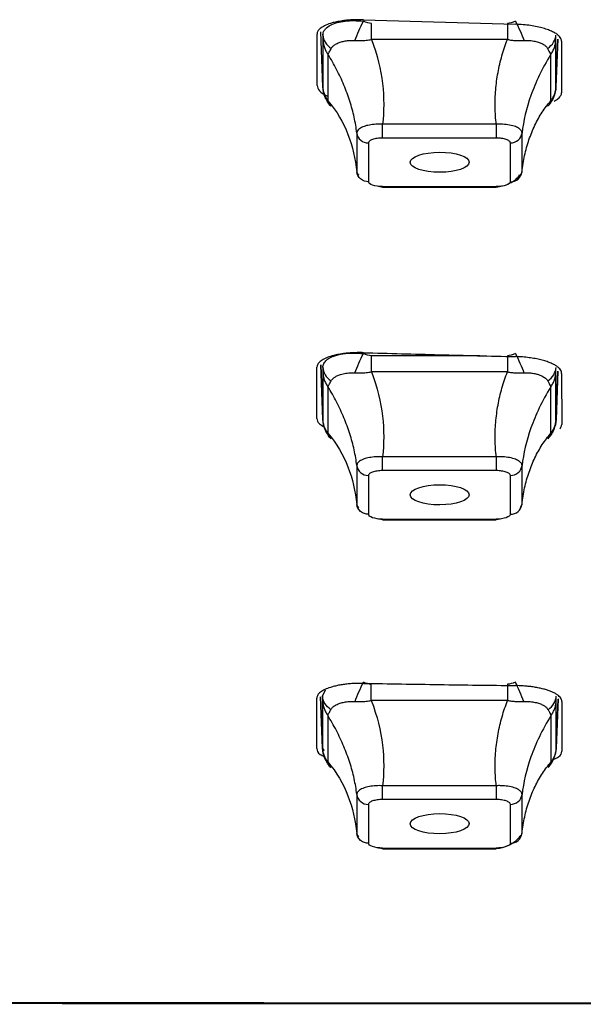
# Model space of a CAD drawing. Units: inches. Extents: x -27.3 to 23.7, y 3.2 to 36.2.
# Drawn here: x -13.5 to -13.1, y 9.8 to 10.4 of the extents above; entities that cross this region are included whole.
import ezdxf

# ---------------------------------------------------------------- set-up
doc = ezdxf.new("R2010")
doc.units = ezdxf.units.IN
doc.header["$MEASUREMENT"] = 0

msp = doc.modelspace()

# ---------------------------------------------------------------- linework, layer by layer
at = {"linetype": 'Continuous'}
for p, q in [((-13.25474, 10.44167), (-13.2548, 10.44167)), ((-13.25474, 10.44262), (-13.15238, 10.43957)), ((-13.28203, 10.39731), (-13.28342, 10.43452)), ((-13.286, 10.39819), (-13.28599, 10.43296)), ((-13.28205, 10.43284), (-13.28203, 10.43233)), ((-13.28198, 10.42904), (-13.28198, 10.39771)), ((-13.15776, 10.42933), (-13.24935, 10.42933)), ((-13.12514, 10.39771), (-13.12514, 10.42904)), ((-13.12511, 10.39664), (-13.12389, 10.42951)), ((-13.12389, 10.42951), (-13.12509, 10.39732)), ((-13.1213, 10.42814), (-13.12129, 10.39344)), ((-13.27861, 10.41932), (-13.27861, 10.38799)), ((-13.12851, 10.38799), (-13.12851, 10.41932)), ((-13.28203, 10.39732), (-13.28203, 10.39731)), ((-13.16524, 10.37217), (-13.24188, 10.37217)), ((-13.16524, 10.37217), (-13.16524, 10.36286)), ((-13.2592, 10.36625), (-13.2592, 10.34004)), ((-13.16524, 10.36286), (-13.24188, 10.36286)), ((-13.14792, 10.34004), (-13.14792, 10.36625)), ((-13.25136, 10.35961), (-13.25136, 10.3334)), ((-13.15576, 10.3334), (-13.15576, 10.35961)), ((-13.24457, 10.33035), (-13.24175, 10.32981)), ((-13.24188, 10.33016), (-13.16524, 10.33016)), ((-13.24188, 10.32968), (-13.24188, 10.33016)), ((-13.24188, 10.32968), (-13.16524, 10.32968)), ((-13.17622, 10.21614), (-13.2494, 10.21614)), ((-13.28348, 10.20999), (-13.28209, 10.17254)), ((-13.28211, 10.17321), (-13.28348, 10.20999)), ((-13.28607, 10.17373), (-13.28606, 10.20843)), ((-13.28212, 10.20833), (-13.28211, 10.20822)), ((-13.28206, 10.20497), (-13.28206, 10.17361)), ((-13.15772, 10.20525), (-13.2494, 10.20525)), ((-13.12506, 10.17361), (-13.12506, 10.20497)), ((-13.12503, 10.17254), (-13.1238, 10.20564)), ((-13.1238, 10.20564), (-13.12501, 10.17321)), ((-13.12122, 10.20422), (-13.1212, 10.16968)), ((-13.27868, 10.19523), (-13.27868, 10.16388)), ((-13.12844, 10.16388), (-13.12844, 10.19523)), ((-13.2811, 10.16787), (-13.28107, 10.16751)), ((-13.16524, 10.14799), (-13.24188, 10.14799)), ((-13.16524, 10.14799), (-13.16524, 10.13867)), ((-13.2592, 10.14206), (-13.2592, 10.11585)), ((-13.16524, 10.13867), (-13.24188, 10.13867)), ((-13.14792, 10.11585), (-13.14792, 10.14206)), ((-13.25136, 10.13543), (-13.25136, 10.10921)), ((-13.15576, 10.10921), (-13.15576, 10.13543)), ((-13.24457, 10.10616), (-13.24175, 10.10562)), ((-13.24188, 10.10597), (-13.16524, 10.10597)), ((-13.24188, 10.1055), (-13.24188, 10.10597)), ((-13.24188, 10.1055), (-13.16524, 10.1055)), ((-13.16537, 10.10562), (-13.16254, 10.10616)), ((-13.28228, 9.98665), (-13.28029, 9.99099)), ((-13.28357, 9.98608), (-13.28226, 9.951)), ((-13.28228, 9.95164), (-13.28356, 9.98607)), ((-13.28223, 9.98349), (-13.28223, 9.95207)), ((-13.15762, 9.98375), (-13.2495, 9.98375)), ((-13.12489, 9.95207), (-13.12489, 9.98349)), ((-13.12486, 9.951), (-13.1236, 9.98471)), ((-13.1236, 9.98477), (-13.12483, 9.95164)), ((-13.27883, 9.97372), (-13.27883, 9.9423)), ((-13.12829, 9.9423), (-13.12829, 9.97372)), ((-13.28097, 9.94997), (-13.28228, 9.95164)), ((-13.12538, 9.94766), (-13.12537, 9.94866)), ((-13.16524, 9.92624), (-13.24188, 9.92624)), ((-13.16524, 9.92624), (-13.16524, 9.91693)), ((-13.2592, 9.92032), (-13.2592, 9.89411)), ((-13.16524, 9.91693), (-13.24188, 9.91693)), ((-13.14792, 9.89411), (-13.14792, 9.92032)), ((-13.25136, 9.91369), (-13.25136, 9.88747)), ((-13.15576, 9.88747), (-13.15576, 9.91369)), ((-13.24457, 9.88442), (-13.24175, 9.88388)), ((-13.24188, 9.88423), (-13.16524, 9.88423)), ((-13.24188, 9.88375), (-13.24188, 9.88423)), ((-13.24188, 9.88375), (-13.16524, 9.88375))]:
    msp.add_line(p, q, dxfattribs=at)
for centre, start, end in [((-13.25156, 10.36732), 187.96681, 271.47708), ((-13.15556, 10.34111), 268.52292, 352.03319), ((-13.25156, 10.14313), 187.96789, 271.47704), ((-13.15556, 10.11692), 268.52296, 352.03211), ((-13.25156, 9.92139), 187.96959, 271.47697), ((-13.15556, 9.89518), 268.52303, 352.03041)]:
    msp.add_arc(centre, 0.00771, start, end, dxfattribs=at)
for centre, major_axis, ratio in [((-13.20336, 10.34655), (0.01989, 0.00004), 0.341171), ((-13.20336, 10.12237), (0.01989, 0.00005), 0.341536), ((-13.20336, 9.90065), (0.01989, 0.00006), 0.342007)]:
    msp.add_ellipse(centre, major_axis=major_axis, ratio=ratio, dxfattribs=at)
for points, knots in [([(-13.25474, 10.44262), (-13.25586, 10.44264), (-13.25804, 10.44269), (-13.26117, 10.4426), (-13.26404, 10.44244), (-13.26663, 10.44219), (-13.26895, 10.4419), (-13.27101, 10.44157), (-13.27281, 10.44123), (-13.27436, 10.44087), (-13.27568, 10.44053), (-13.27805, 10.43984), (-13.28107, 10.43867), (-13.28394, 10.43686), (-13.28568, 10.43494), (-13.28589, 10.43361), (-13.28599, 10.43296)], [0, 0, 0, 0, 0.0686381, 0.1331523, 0.1935402, 0.2497999, 0.3019297, 0.3499277, 0.3937925, 0.4335226, 0.4691169, 0.5005744, 0.6328998, 0.7602489, 0.8826168, 1, 1, 1, 1]), ([(-13.28203, 10.43233), (-13.28201, 10.43271), (-13.28197, 10.43346), (-13.2816, 10.43455), (-13.28102, 10.43561), (-13.27977, 10.43717), (-13.27723, 10.43906), (-13.2727, 10.44081), (-13.26719, 10.44182), (-13.26116, 10.44217), (-13.25692, 10.44184), (-13.2548, 10.44167)], [0, 0, 0, 0, 0.059152, 0.118303, 0.177459, 0.23662, 0.394842, 0.553111, 0.701981, 0.850921, 1, 1, 1, 1]), ([(-13.26055, 10.4287), (-13.25978, 10.43069), (-13.25886, 10.43291), (-13.25685, 10.43739), (-13.25578, 10.43963), (-13.25474, 10.44167)], [0, 0, 0, 0, 0.5, 0.5, 1, 1, 1, 1]), ([(-13.15238, 10.44167), (-13.15134, 10.43963), (-13.15027, 10.43739), (-13.14826, 10.43291), (-13.14734, 10.43069), (-13.14657, 10.4287)], [0, 0, 0, 0, 0.5, 0.5, 1, 1, 1, 1]), ([(-13.24935, 10.42933), (-13.24935, 10.43023), (-13.24935, 10.43203), (-13.24935, 10.43479), (-13.24935, 10.43754), (-13.24935, 10.43931), (-13.24935, 10.4402)], [0, 0, 0, 0, 0.250003, 0.499995, 0.750006, 1, 1, 1, 1]), ([(-13.15776, 10.4402), (-13.15776, 10.43931), (-13.15776, 10.43754), (-13.15776, 10.43479), (-13.15776, 10.43203), (-13.15776, 10.43023), (-13.15776, 10.42933)], [0, 0, 0, 0, 0.249994, 0.500005, 0.749997, 1, 1, 1, 1]), ([(-13.1213, 10.42814), (-13.12134, 10.42855), (-13.12143, 10.42938), (-13.12211, 10.43066), (-13.12326, 10.43197), (-13.12496, 10.43329), (-13.12724, 10.43458), (-13.13012, 10.43582), (-13.13358, 10.43695), (-13.13762, 10.43794), (-13.14216, 10.43874), (-13.14714, 10.43933), (-13.15061, 10.43949), (-13.15238, 10.43957)], [0, 0, 0, 0, 0.073378, 0.150256, 0.230635, 0.314518, 0.401907, 0.492804, 0.587212, 0.685133, 0.786569, 0.891524, 1, 1, 1, 1]), ([(-13.28203, 10.43233), (-13.28196, 10.43068), (-13.28144, 10.42898), (-13.27951, 10.42585), (-13.27811, 10.42442), (-13.27645, 10.42326)], [0, 0, 0, 0, 0.5, 0.5, 1, 1, 1, 1]), ([(-13.28198, 10.42904), (-13.28191, 10.42818), (-13.28177, 10.42645), (-13.28108, 10.42394), (-13.28006, 10.42152), (-13.2791, 10.42005), (-13.27861, 10.41932)], [0, 0, 0, 0, 0.249994, 0.500005, 0.749997, 1, 1, 1, 1]), ([(-13.27645, 10.42326), (-13.27629, 10.42353), (-13.27596, 10.42408), (-13.27527, 10.42479), (-13.27417, 10.42571), (-13.27243, 10.42674), (-13.26988, 10.42772), (-13.26698, 10.42834), (-13.26389, 10.42877), (-13.26166, 10.42872), (-13.26055, 10.4287)], [0, 0, 0, 0, 0.075279, 0.150487, 0.22576, 0.387728, 0.549645, 0.699646, 0.849978, 1, 1, 1, 1]), ([(-13.26055, 10.4287), (-13.25928, 10.42863), (-13.25676, 10.4285), (-13.25359, 10.42869), (-13.25112, 10.42899), (-13.24994, 10.42921), (-13.24935, 10.42933)], [0, 0, 0, 0, 0.343291, 0.686605, 0.843198, 1, 1, 1, 1]), ([(-13.24935, 10.42933), (-13.2453, 10.41887), (-13.24078, 10.39913), (-13.24081, 10.38094), (-13.24188, 10.37217)], [0.179398, 0.179398, 0.179398, 0.179398, 0.859711, 1.54473, 1.54473, 1.54473, 1.54473]), ([(-13.16524, 10.37217), (-13.16544, 10.37407), (-13.16585, 10.37787), (-13.16607, 10.38366), (-13.16602, 10.3895), (-13.16567, 10.39535), (-13.16504, 10.40119), (-13.16413, 10.407), (-13.16295, 10.41275), (-13.16148, 10.41841), (-13.15977, 10.42396), (-13.15843, 10.42754), (-13.15777, 10.42933)], [0, 0, 0, 0, 0.100062, 0.200023, 0.299963, 0.39993, 0.499913, 0.599899, 0.699963, 0.800116, 0.900233, 1, 1, 1, 1]), ([(-13.15776, 10.42933), (-13.15683, 10.42916), (-13.15497, 10.42883), (-13.15216, 10.4286), (-13.14936, 10.42854), (-13.14751, 10.42864), (-13.14657, 10.4287)], [0, 0, 0, 0, 0.248234, 0.496468, 0.744702, 1, 1, 1, 1]), ([(-13.14657, 10.4287), (-13.14601, 10.42872), (-13.14489, 10.42877), (-13.14326, 10.42869), (-13.14107, 10.42849), (-13.13845, 10.42803), (-13.1357, 10.4272), (-13.13351, 10.42608), (-13.13174, 10.42484), (-13.13102, 10.42378), (-13.13067, 10.42326)], [0, 0, 0, 0, 0.075279, 0.150487, 0.22576, 0.387728, 0.549645, 0.699646, 0.849978, 1, 1, 1, 1]), ([(-13.13067, 10.42326), (-13.12901, 10.42442), (-13.12761, 10.42585), (-13.12568, 10.42898), (-13.12516, 10.43068), (-13.12509, 10.43233)], [0, 0, 0, 0, 0.5, 0.5, 1, 1, 1, 1]), ([(-13.12851, 10.41932), (-13.12802, 10.42005), (-13.12706, 10.42152), (-13.12604, 10.42394), (-13.12535, 10.42645), (-13.12521, 10.42818), (-13.12514, 10.42904)], [0, 0, 0, 0, 0.250003, 0.4999953, 0.7500057, 1, 1, 1, 1]), ([(-13.27861, 10.41932), (-13.27849, 10.41951), (-13.27825, 10.4199), (-13.27774, 10.42081), (-13.27715, 10.42191), (-13.27669, 10.4228), (-13.27645, 10.42326)], [0, 0, 0, 0, 0.248234, 0.496468, 0.744702, 1, 1, 1, 1]), ([(-13.13067, 10.42326), (-13.13035, 10.42265), (-13.12973, 10.42144), (-13.12912, 10.42034), (-13.12873, 10.41967), (-13.12858, 10.41943), (-13.12851, 10.41932)], [0, 0, 0, 0, 0.343291, 0.686605, 0.843198, 1, 1, 1, 1]), ([(-13.2592, 10.36625), (-13.25942, 10.368), (-13.25988, 10.3715), (-13.26094, 10.37686), (-13.26226, 10.38226), (-13.26387, 10.38768), (-13.26573, 10.3931), (-13.26784, 10.3985), (-13.27019, 10.40385), (-13.27279, 10.40912), (-13.27558, 10.4143), (-13.2776, 10.41765), (-13.27861, 10.41932)], [0, 0, 0, 0, 0.100062, 0.200023, 0.299963, 0.39993, 0.499913, 0.599899, 0.699963, 0.800116, 0.900233, 1, 1, 1, 1]), ([(-13.12851, 10.41932), (-13.13455, 10.40954), (-13.14305, 10.39116), (-13.14699, 10.37433), (-13.14792, 10.36625)], [0.179398, 0.179398, 0.179398, 0.179398, 0.859711, 1.54473, 1.54473, 1.54473, 1.54473]), ([(-13.286, 10.39819), (-13.28566, 10.39706), (-13.28493, 10.39461), (-13.28151, 10.39217), (-13.27872, 10.39115), (-13.27865, 10.39113)], [0, 0, 0, 0, 0.459591, 0.986959, 1, 1, 1, 1]), ([(-13.27645, 10.38427), (-13.27811, 10.38596), (-13.27951, 10.38802), (-13.28144, 10.39253), (-13.28196, 10.39496), (-13.28203, 10.39732)], [0, 0, 0, 0, 0.5, 0.5, 1, 1, 1, 1]), ([(-13.27861, 10.38799), (-13.2791, 10.38873), (-13.28006, 10.3902), (-13.28108, 10.39261), (-13.28177, 10.39513), (-13.28191, 10.39685), (-13.28198, 10.39771)], [0, 0, 0, 0, 0.250003, 0.499995, 0.750006, 1, 1, 1, 1]), ([(-13.12509, 10.39732), (-13.12516, 10.39496), (-13.12568, 10.39253), (-13.12761, 10.38802), (-13.12901, 10.38596), (-13.13067, 10.38427)], [0, 0, 0, 0, 0.5, 0.5, 1, 1, 1, 1]), ([(-13.12514, 10.39771), (-13.12521, 10.39685), (-13.12535, 10.39513), (-13.12604, 10.39261), (-13.12706, 10.3902), (-13.12802, 10.38873), (-13.12851, 10.38799)], [0, 0, 0, 0, 0.249994, 0.500005, 0.749997, 1, 1, 1, 1]), ([(-13.12632, 10.38783), (-13.12577, 10.38812), (-13.12469, 10.38869), (-13.12343, 10.38961), (-13.12246, 10.39055), (-13.12178, 10.39151), (-13.12137, 10.39247), (-13.12132, 10.39312), (-13.12129, 10.39344)], [0, 0, 0, 0, 0.1753617, 0.3472416, 0.5156425, 0.6805674, 0.842019, 1, 1, 1, 1]), ([(-13.27861, 10.38799), (-13.27257, 10.38099), (-13.26407, 10.3657), (-13.26013, 10.34885), (-13.2592, 10.34004)], [0.179398, 0.179398, 0.179398, 0.179398, 0.859711, 1.54473, 1.54473, 1.54473, 1.54473]), ([(-13.27645, 10.38427), (-13.27677, 10.38453), (-13.27739, 10.38505), (-13.278, 10.38612), (-13.27839, 10.38713), (-13.27854, 10.38771), (-13.27861, 10.38799)], [0, 0, 0, 0, 0.343291, 0.686605, 0.843198, 1, 1, 1, 1]), ([(-13.14792, 10.34004), (-13.1477, 10.34193), (-13.14724, 10.3457), (-13.14618, 10.35122), (-13.14486, 10.35658), (-13.14325, 10.36176), (-13.14139, 10.36675), (-13.13928, 10.37153), (-13.13693, 10.37607), (-13.13433, 10.38034), (-13.13154, 10.38435), (-13.12952, 10.38678), (-13.12851, 10.38799)], [0, 0, 0, 0, 0.100062, 0.200023, 0.299963, 0.39993, 0.499913, 0.599899, 0.699963, 0.800116, 0.900233, 1, 1, 1, 1]), ([(-13.12851, 10.38799), (-13.12863, 10.38755), (-13.12887, 10.38667), (-13.12938, 10.38565), (-13.12997, 10.38483), (-13.13043, 10.38446), (-13.13067, 10.38427)], [0, 0, 0, 0, 0.248234, 0.496468, 0.744702, 1, 1, 1, 1]), ([(-13.24188, 10.37217), (-13.24265, 10.3722), (-13.24419, 10.37225), (-13.24647, 10.37217), (-13.24866, 10.37197), (-13.25074, 10.37166), (-13.25265, 10.37124), (-13.25509, 10.3705), (-13.25756, 10.36925), (-13.25881, 10.36784), (-13.25916, 10.36682), (-13.25918, 10.36644), (-13.2592, 10.36625)], [0, 0, 0, 0, 0.085185, 0.170595, 0.255971, 0.341111, 0.42619, 0.511457, 0.701969, 0.89237, 0.946202, 1, 1, 1, 1]), ([(-13.24188, 10.36286), (-13.24188, 10.36345), (-13.24188, 10.36476), (-13.24188, 10.36832), (-13.24188, 10.37045), (-13.24188, 10.37217)], [0, 0, 0, 0, 0.5, 0.5, 1, 1, 1, 1]), ([(-13.14792, 10.36625), (-13.14795, 10.36655), (-13.148, 10.36715), (-13.1485, 10.36801), (-13.14925, 10.36883), (-13.15029, 10.36958), (-13.15161, 10.37026), (-13.1538, 10.3711), (-13.15731, 10.3719), (-13.1611, 10.37222), (-13.16378, 10.37223), (-13.16475, 10.37219), (-13.16524, 10.37217)], [0, 0, 0, 0, 0.085185, 0.170595, 0.255971, 0.341111, 0.42619, 0.511457, 0.701969, 0.89237, 0.946202, 1, 1, 1, 1]), ([(-13.24188, 10.36286), (-13.24249, 10.36284), (-13.24373, 10.36282), (-13.2461, 10.36256), (-13.24877, 10.36197), (-13.25048, 10.36106), (-13.25125, 10.36025), (-13.25132, 10.35983), (-13.25136, 10.35961)], [0, 0, 0, 0, 0.124469, 0.250725, 0.500364, 0.749656, 0.874301, 1, 1, 1, 1]), ([(-13.15576, 10.35961), (-13.1558, 10.35982), (-13.15588, 10.36025), (-13.15664, 10.36106), (-13.15835, 10.36197), (-13.16102, 10.36256), (-13.16338, 10.36282), (-13.16462, 10.36284), (-13.16524, 10.36286)], [0, 0, 0, 0, 0.1244691, 0.2507253, 0.5003636, 0.7496557, 0.8743009, 1, 1, 1, 1]), ([(-13.15576, 10.35961), (-13.15401, 10.35961), (-13.152, 10.36024), (-13.149, 10.36277), (-13.14811, 10.36459), (-13.14792, 10.36625)], [0, 0, 0, 0, 0.5, 0.5, 1, 1, 1, 1]), ([(-13.25136, 10.3334), (-13.25311, 10.3334), (-13.25511, 10.33403), (-13.25812, 10.33656), (-13.25901, 10.33838), (-13.2592, 10.34004)], [0, 0, 0, 0, 0.5, 0.5, 1, 1, 1, 1]), ([(-13.2592, 10.34004), (-13.25917, 10.33982), (-13.25912, 10.33937), (-13.25866, 10.33869), (-13.25814, 10.33824), (-13.25787, 10.33802)], [0, 0, 0, 0, 0.332776, 0.666427, 1, 1, 1, 1]), ([(-13.16537, 10.32981), (-13.16391, 10.33003), (-13.16089, 10.33048), (-13.15612, 10.33236), (-13.15182, 10.33495), (-13.15013, 10.33707), (-13.14928, 10.33813)], [0, 0, 0, 0, 0.229194, 0.475647, 0.736454, 1, 1, 1, 1]), ([(-13.14924, 10.33802), (-13.14886, 10.33836), (-13.14809, 10.33903), (-13.14798, 10.3397), (-13.14792, 10.34004)], [0, 0, 0, 0, 0.500014, 1, 1, 1, 1]), ([(-13.24188, 10.33016), (-13.24428, 10.33016), (-13.24685, 10.33052), (-13.2503, 10.3317), (-13.25137, 10.33258), (-13.25136, 10.3334)], [0, 0, 0, 0, 0.5, 0.5, 1, 1, 1, 1]), ([(-13.15576, 10.3334), (-13.15576, 10.33258), (-13.15681, 10.3317), (-13.16026, 10.33052), (-13.16283, 10.33016), (-13.16524, 10.33016)], [0, 0, 0, 0, 0.5, 0.5, 1, 1, 1, 1]), ([(-13.25474, 10.21819), (-13.25591, 10.21821), (-13.25817, 10.21825), (-13.26141, 10.21815), (-13.26435, 10.21796), (-13.26699, 10.21769), (-13.26932, 10.21738), (-13.27135, 10.21704), (-13.2731, 10.21668), (-13.27458, 10.21634), (-13.27582, 10.21601), (-13.27813, 10.21532), (-13.28114, 10.21415), (-13.28401, 10.21233), (-13.28574, 10.21041), (-13.28595, 10.20908), (-13.28606, 10.20843)], [0, 0, 0, 0, 0.07146, 0.138172, 0.200133, 0.257341, 0.309795, 0.357492, 0.40043, 0.438608, 0.472025, 0.500679, 0.633341, 0.760785, 0.883006, 1, 1, 1, 1]), ([(-13.28211, 10.20822), (-13.28208, 10.20867), (-13.28202, 10.20957), (-13.2815, 10.21087), (-13.28042, 10.21248), (-13.27835, 10.2143), (-13.27442, 10.21618), (-13.26871, 10.21763), (-13.26279, 10.218), (-13.25806, 10.2179), (-13.25585, 10.21769), (-13.25474, 10.21758)], [0, 0, 0, 0, 0.070482, 0.140968, 0.211458, 0.347116, 0.482792, 0.663864, 0.845063, 0.922487, 1, 1, 1, 1]), ([(-13.2605, 10.20461), (-13.25974, 10.20661), (-13.25882, 10.20883), (-13.25683, 10.2133), (-13.25577, 10.21555), (-13.25474, 10.21758)], [0, 0, 0, 0, 0.5, 0.5, 1, 1, 1, 1]), ([(-13.25474, 10.21819), (-13.23768, 10.21773), (-13.20356, 10.21682), (-13.16944, 10.21595), (-13.15238, 10.21552)], [0, 0, 0, 0, 0.4999993, 1, 1, 1, 1]), ([(-13.2494, 10.20525), (-13.2494, 10.20615), (-13.2494, 10.20795), (-13.2494, 10.21072), (-13.2494, 10.21348), (-13.2494, 10.21525), (-13.2494, 10.21614)], [0, 0, 0, 0, 0.250003, 0.4999954, 0.7500057, 1, 1, 1, 1]), ([(-13.15772, 10.21614), (-13.15772, 10.21525), (-13.15772, 10.21348), (-13.15772, 10.21072), (-13.15772, 10.20795), (-13.15772, 10.20615), (-13.15772, 10.20525)], [0, 0, 0, 0, 0.249994, 0.500005, 0.749997, 1, 1, 1, 1]), ([(-13.15238, 10.21758), (-13.15135, 10.21555), (-13.15028, 10.2133), (-13.1483, 10.20883), (-13.14738, 10.20661), (-13.14662, 10.20461)], [0, 0, 0, 0, 0.5, 0.5, 1, 1, 1, 1]), ([(-13.12122, 10.20422), (-13.12126, 10.20461), (-13.12133, 10.20539), (-13.12194, 10.20659), (-13.12295, 10.20781), (-13.12443, 10.20902), (-13.12639, 10.21022), (-13.12883, 10.21136), (-13.13175, 10.21242), (-13.13514, 10.21338), (-13.13896, 10.2142), (-13.14316, 10.21486), (-13.14768, 10.21533), (-13.1508, 10.21545), (-13.15238, 10.21552)], [0, 0, 0, 0, 0.069815, 0.142082, 0.216804, 0.293981, 0.373616, 0.455709, 0.540263, 0.627279, 0.716759, 0.808705, 0.903118, 1, 1, 1, 1]), ([(-13.28211, 10.20822), (-13.28204, 10.20656), (-13.28152, 10.20486), (-13.27959, 10.20172), (-13.2782, 10.20029), (-13.27654, 10.19912)], [0, 0, 0, 0, 0.5, 0.5, 1, 1, 1, 1]), ([(-13.28206, 10.20497), (-13.28199, 10.20411), (-13.28185, 10.20238), (-13.28115, 10.19986), (-13.28014, 10.19744), (-13.27916, 10.19597), (-13.27868, 10.19523)], [0, 0, 0, 0, 0.2499943, 0.5000046, 0.749997, 1, 1, 1, 1]), ([(-13.27654, 10.19912), (-13.27632, 10.19948), (-13.27587, 10.2002), (-13.27472, 10.20124), (-13.27314, 10.20228), (-13.27075, 10.20336), (-13.26758, 10.20418), (-13.26448, 10.20459), (-13.26207, 10.20469), (-13.26102, 10.20463), (-13.2605, 10.20461)], [0, 0, 0, 0, 0.099661, 0.199287, 0.341089, 0.48333, 0.671951, 0.859974, 0.930965, 1, 1, 1, 1]), ([(-13.2605, 10.20461), (-13.25925, 10.20455), (-13.25674, 10.20442), (-13.2536, 10.20462), (-13.25115, 10.20492), (-13.24998, 10.20514), (-13.2494, 10.20525)], [0, 0, 0, 0, 0.343363, 0.686748, 0.843272, 1, 1, 1, 1]), ([(-13.2494, 10.20525), (-13.24531, 10.19475), (-13.24078, 10.17497), (-13.24081, 10.15675), (-13.24188, 10.14799)], [0.179395, 0.179395, 0.179395, 0.179395, 0.862151, 1.54707, 1.54707, 1.54707, 1.54707]), ([(-13.16524, 10.14799), (-13.16544, 10.14989), (-13.16585, 10.15369), (-13.16607, 10.1595), (-13.16602, 10.16534), (-13.16567, 10.17121), (-13.16503, 10.17706), (-13.16412, 10.18289), (-13.16293, 10.18865), (-13.16145, 10.19431), (-13.15973, 10.19987), (-13.15839, 10.20346), (-13.15772, 10.20525)], [0, 0, 0, 0, 0.100063, 0.200023, 0.299962, 0.399929, 0.499912, 0.599899, 0.699964, 0.800121, 0.900239, 1, 1, 1, 1]), ([(-13.15772, 10.20525), (-13.1568, 10.20508), (-13.15495, 10.20476), (-13.15217, 10.20453), (-13.14938, 10.20446), (-13.14755, 10.20456), (-13.14662, 10.20461)], [0, 0, 0, 0, 0.248282, 0.496563, 0.744846, 1, 1, 1, 1]), ([(-13.14662, 10.20461), (-13.14587, 10.20463), (-13.14437, 10.20469), (-13.14192, 10.2045), (-13.13932, 10.20411), (-13.13642, 10.20338), (-13.13376, 10.2022), (-13.132, 10.20095), (-13.13103, 10.19989), (-13.13072, 10.19938), (-13.13057, 10.19912)], [0, 0, 0, 0, 0.099661, 0.199287, 0.341089, 0.48333, 0.671951, 0.859974, 0.930965, 1, 1, 1, 1]), ([(-13.13057, 10.19912), (-13.12892, 10.20029), (-13.12752, 10.20172), (-13.1256, 10.20486), (-13.12508, 10.20656), (-13.12501, 10.20822)], [0, 0, 0, 0, 0.5, 0.5, 1, 1, 1, 1]), ([(-13.12844, 10.19523), (-13.12795, 10.19597), (-13.12698, 10.19744), (-13.12597, 10.19986), (-13.12527, 10.20238), (-13.12513, 10.20411), (-13.12506, 10.20497)], [0, 0, 0, 0, 0.250003, 0.499995, 0.750006, 1, 1, 1, 1]), ([(-13.27868, 10.19523), (-13.27856, 10.19543), (-13.27832, 10.19581), (-13.27782, 10.1967), (-13.27723, 10.19779), (-13.27678, 10.19867), (-13.27654, 10.19912)], [0, 0, 0, 0, 0.248282, 0.496563, 0.744846, 1, 1, 1, 1]), ([(-13.13057, 10.19912), (-13.13027, 10.19852), (-13.12965, 10.19733), (-13.12905, 10.19625), (-13.12866, 10.19558), (-13.12851, 10.19535), (-13.12844, 10.19523)], [0, 0, 0, 0, 0.3433625, 0.6867477, 0.8432718, 1, 1, 1, 1]), ([(-13.2592, 10.14206), (-13.25942, 10.14382), (-13.25988, 10.14733), (-13.26094, 10.15269), (-13.26227, 10.1581), (-13.26388, 10.16354), (-13.26575, 10.16897), (-13.26787, 10.17438), (-13.27023, 10.17974), (-13.27283, 10.18502), (-13.27564, 10.19021), (-13.27767, 10.19356), (-13.27868, 10.19523)], [0, 0, 0, 0, 0.100063, 0.200023, 0.299962, 0.399929, 0.499912, 0.599899, 0.699964, 0.800121, 0.900239, 1, 1, 1, 1]), ([(-13.12844, 10.19523), (-13.13452, 10.18542), (-13.14304, 10.167), (-13.14699, 10.15014), (-13.14792, 10.14206)], [0.179395, 0.179395, 0.179395, 0.179395, 0.862151, 1.54707, 1.54707, 1.54707, 1.54707]), ([(-13.28607, 10.17373), (-13.28585, 10.17255), (-13.28549, 10.17059), (-13.28237, 10.16888), (-13.28112, 10.1682)], [0, 0, 0, 0, 0.59991, 1, 1, 1, 1]), ([(-13.27654, 10.16017), (-13.2782, 10.16186), (-13.27959, 10.16392), (-13.28152, 10.16842), (-13.28204, 10.17085), (-13.28211, 10.17321)], [0, 0, 0, 0, 0.5, 0.5, 1, 1, 1, 1]), ([(-13.27868, 10.16388), (-13.27916, 10.16461), (-13.28014, 10.16608), (-13.28115, 10.1685), (-13.28185, 10.17102), (-13.28199, 10.17275), (-13.28206, 10.17361)], [0, 0, 0, 0, 0.250003, 0.499995, 0.750006, 1, 1, 1, 1]), ([(-13.12501, 10.17321), (-13.12508, 10.17085), (-13.1256, 10.16842), (-13.12752, 10.16392), (-13.12892, 10.16186), (-13.13057, 10.16017)], [0, 0, 0, 0, 0.5, 0.5, 1, 1, 1, 1]), ([(-13.12506, 10.17361), (-13.12513, 10.17275), (-13.12527, 10.17102), (-13.12597, 10.1685), (-13.12698, 10.16608), (-13.12796, 10.16461), (-13.12844, 10.16388)], [0, 0, 0, 0, 0.249994, 0.500005, 0.749997, 1, 1, 1, 1]), ([(-13.12237, 10.16687), (-13.12212, 10.1672), (-13.12163, 10.16784), (-13.12127, 10.16878), (-13.12122, 10.16939), (-13.1212, 10.16968)], [0, 0, 0, 0, 0.365129, 0.698461, 1, 1, 1, 1]), ([(-13.27868, 10.16388), (-13.2726, 10.15685), (-13.26408, 10.14154), (-13.26013, 10.12466), (-13.2592, 10.11585)], [0.179395, 0.179395, 0.179395, 0.179395, 0.862151, 1.54707, 1.54707, 1.54707, 1.54707]), ([(-13.27654, 10.16017), (-13.27685, 10.16043), (-13.27747, 10.16095), (-13.27807, 10.16202), (-13.27846, 10.16302), (-13.27861, 10.16359), (-13.27868, 10.16388)], [0, 0, 0, 0, 0.343363, 0.686748, 0.843272, 1, 1, 1, 1]), ([(-13.14792, 10.11585), (-13.14769, 10.11774), (-13.14724, 10.12153), (-13.14618, 10.12705), (-13.14485, 10.13242), (-13.14324, 10.13762), (-13.14137, 10.14262), (-13.13925, 10.1474), (-13.13689, 10.15195), (-13.13429, 10.15622), (-13.13148, 10.16023), (-13.12945, 10.16266), (-13.12844, 10.16388)], [0, 0, 0, 0, 0.1000629, 0.2000235, 0.2999625, 0.399929, 0.4999118, 0.5998987, 0.6999645, 0.8001207, 0.9002394, 1, 1, 1, 1]), ([(-13.12844, 10.16388), (-13.12856, 10.16344), (-13.1288, 10.16256), (-13.1293, 10.16155), (-13.12989, 10.16073), (-13.13034, 10.16036), (-13.13057, 10.16017)], [0, 0, 0, 0, 0.248282, 0.496563, 0.744846, 1, 1, 1, 1]), ([(-13.24188, 10.14799), (-13.24265, 10.14801), (-13.24419, 10.14807), (-13.24647, 10.14798), (-13.24866, 10.14778), (-13.25074, 10.14747), (-13.25265, 10.14705), (-13.25509, 10.14631), (-13.25756, 10.14507), (-13.25881, 10.14366), (-13.25916, 10.14263), (-13.25918, 10.14225), (-13.2592, 10.14206)], [0, 0, 0, 0, 0.0851848, 0.1705952, 0.2559717, 0.3411112, 0.4261908, 0.5114581, 0.7019693, 0.8923706, 0.9462021, 1, 1, 1, 1]), ([(-13.24188, 10.13867), (-13.24188, 10.13927), (-13.24188, 10.14058), (-13.24188, 10.14413), (-13.24188, 10.14627), (-13.24188, 10.14799)], [0, 0, 0, 0, 0.5, 0.5, 1, 1, 1, 1]), ([(-13.14792, 10.14206), (-13.14795, 10.14236), (-13.148, 10.14296), (-13.1485, 10.14382), (-13.14925, 10.14464), (-13.15029, 10.14539), (-13.15161, 10.14607), (-13.1538, 10.14692), (-13.15731, 10.14772), (-13.1611, 10.14803), (-13.16378, 10.14804), (-13.16475, 10.14801), (-13.16524, 10.14799)], [0, 0, 0, 0, 0.085185, 0.170595, 0.255972, 0.341111, 0.426191, 0.511458, 0.701969, 0.892371, 0.946202, 1, 1, 1, 1]), ([(-13.24188, 10.13867), (-13.24249, 10.13866), (-13.24373, 10.13863), (-13.2461, 10.13837), (-13.24877, 10.13778), (-13.25048, 10.13687), (-13.25125, 10.13606), (-13.25132, 10.13564), (-13.25136, 10.13543)], [0, 0, 0, 0, 0.124469, 0.250725, 0.500364, 0.749656, 0.874301, 1, 1, 1, 1]), ([(-13.15576, 10.13543), (-13.1558, 10.13564), (-13.15588, 10.13606), (-13.15664, 10.13687), (-13.15835, 10.13778), (-13.16102, 10.13837), (-13.16338, 10.13863), (-13.16462, 10.13866), (-13.16524, 10.13867)], [0, 0, 0, 0, 0.124469, 0.250725, 0.500364, 0.749656, 0.874301, 1, 1, 1, 1]), ([(-13.15576, 10.13543), (-13.15401, 10.13543), (-13.152, 10.13605), (-13.149, 10.13858), (-13.14811, 10.14041), (-13.14792, 10.14206)], [0, 0, 0, 0, 0.5, 0.5, 1, 1, 1, 1]), ([(-13.25136, 10.10921), (-13.25311, 10.10921), (-13.25511, 10.10984), (-13.25812, 10.11237), (-13.25901, 10.11419), (-13.2592, 10.11585)], [0, 0, 0, 0, 0.5, 0.5, 1, 1, 1, 1]), ([(-13.2592, 10.11585), (-13.25917, 10.11563), (-13.25912, 10.11518), (-13.25866, 10.1145), (-13.25814, 10.11405), (-13.25787, 10.11383)], [0, 0, 0, 0, 0.3327755, 0.6664267, 1, 1, 1, 1]), ([(-13.14924, 10.11383), (-13.14886, 10.11417), (-13.14809, 10.11484), (-13.14798, 10.11552), (-13.14792, 10.11585)], [0, 0, 0, 0, 0.500014, 1, 1, 1, 1]), ([(-13.24188, 10.10597), (-13.24428, 10.10597), (-13.24685, 10.10633), (-13.2503, 10.10751), (-13.25137, 10.10839), (-13.25136, 10.10921)], [0, 0, 0, 0, 0.5, 0.5, 1, 1, 1, 1]), ([(-13.15576, 10.10921), (-13.15576, 10.10839), (-13.15681, 10.10751), (-13.16026, 10.10633), (-13.16283, 10.10597), (-13.16524, 10.10597)], [0, 0, 0, 0, 0.5, 0.5, 1, 1, 1, 1]), ([(-13.25474, 9.99526), (-13.25592, 9.99527), (-13.25827, 9.99528), (-13.26175, 9.99513), (-13.26514, 9.99486), (-13.26841, 9.99446), (-13.2715, 9.99395), (-13.27438, 9.99331), (-13.2776, 9.99242), (-13.28092, 9.99114), (-13.28384, 9.98941), (-13.28579, 9.98744), (-13.28604, 9.98603), (-13.28617, 9.98532)], [0, 0, 0, 0, 0.071481, 0.142967, 0.214459, 0.285957, 0.357462, 0.428973, 0.500491, 0.620077, 0.743192, 0.869833, 1, 1, 1, 1]), ([(-13.26039, 9.98309), (-13.25964, 9.98509), (-13.25874, 9.98732), (-13.25679, 9.99179), (-13.25575, 9.99404), (-13.25474, 9.99607)], [0, 0, 0, 0, 0.5, 0.5, 1, 1, 1, 1]), ([(-13.25474, 9.99526), (-13.23768, 9.99499), (-13.20356, 9.99445), (-13.16944, 9.99399), (-13.15238, 9.99375)], [0, 0, 0, 0, 0.500069, 1, 1, 1, 1]), ([(-13.2495, 9.98375), (-13.2495, 9.98466), (-13.2495, 9.98647), (-13.2495, 9.98925), (-13.2495, 9.99202), (-13.2495, 9.9938), (-13.2495, 9.99469)], [0, 0, 0, 0, 0.250003, 0.499995, 0.750006, 1, 1, 1, 1]), ([(-13.15762, 9.99469), (-13.15762, 9.9938), (-13.15762, 9.99202), (-13.15762, 9.98925), (-13.15762, 9.98647), (-13.15762, 9.98466), (-13.15762, 9.98375)], [0, 0, 0, 0, 0.249994, 0.500005, 0.749997, 1, 1, 1, 1]), ([(-13.14673, 9.98309), (-13.14748, 9.98509), (-13.14838, 9.98732), (-13.15033, 9.99179), (-13.15137, 9.99404), (-13.15238, 9.99607)], [0, 0, 0, 0, 0.5, 0.5, 1, 1, 1, 1]), ([(-13.12103, 9.98303), (-13.12107, 9.98342), (-13.12115, 9.98419), (-13.12176, 9.98534), (-13.12273, 9.98647), (-13.12408, 9.98756), (-13.12579, 9.9886), (-13.12782, 9.98957), (-13.13017, 9.99046), (-13.1328, 9.99127), (-13.13567, 9.99198), (-13.13875, 9.99258), (-13.142, 9.99306), (-13.14539, 9.99342), (-13.14886, 9.99367), (-13.15121, 9.99373), (-13.15238, 9.99375)], [0, 0, 0, 0, 0.071436, 0.142867, 0.214295, 0.285719, 0.357142, 0.428563, 0.499985, 0.571407, 0.64283, 0.714256, 0.785685, 0.857118, 0.928556, 1, 1, 1, 1]), ([(-13.28621, 9.95136), (-13.2862, 9.957), (-13.28618, 9.96829), (-13.28617, 9.97964), (-13.28617, 9.98532)], [0, 0, 0, 0, 0.499939, 1, 1, 1, 1]), ([(-13.27675, 9.9775), (-13.27839, 9.97868), (-13.27978, 9.98012), (-13.28169, 9.98328), (-13.28221, 9.98499), (-13.28228, 9.98665)], [0, 0, 0, 0, 0.5, 0.5, 1, 1, 1, 1]), ([(-13.28223, 9.98349), (-13.28216, 9.98263), (-13.28203, 9.98089), (-13.28132, 9.97836), (-13.2803, 9.97593), (-13.27932, 9.97446), (-13.27883, 9.97372)], [0, 0, 0, 0, 0.249994, 0.500005, 0.749997, 1, 1, 1, 1]), ([(-13.27675, 9.9775), (-13.27657, 9.97779), (-13.27623, 9.97836), (-13.27549, 9.97911), (-13.27433, 9.98006), (-13.2725, 9.98111), (-13.26987, 9.9821), (-13.2669, 9.98273), (-13.26377, 9.98316), (-13.26152, 9.98311), (-13.26039, 9.98309)], [0, 0, 0, 0, 0.078013, 0.15599, 0.233989, 0.396523, 0.558298, 0.705458, 0.852819, 1, 1, 1, 1]), ([(-13.26039, 9.98309), (-13.25916, 9.98304), (-13.2567, 9.98293), (-13.25361, 9.98313), (-13.25121, 9.98343), (-13.25007, 9.98364), (-13.2495, 9.98375)], [0, 0, 0, 0, 0.343537, 0.687098, 0.843452, 1, 1, 1, 1]), ([(-13.2495, 9.98375), (-13.24535, 9.97316), (-13.24078, 9.9533), (-13.24081, 9.93501), (-13.24188, 9.92624)], [0.179389, 0.179389, 0.179389, 0.179389, 0.867579, 1.552342, 1.552342, 1.552342, 1.552342]), ([(-13.16524, 9.92624), (-13.16544, 9.92816), (-13.16585, 9.93198), (-13.16607, 9.93781), (-13.16602, 9.94368), (-13.16566, 9.94958), (-13.16501, 9.95546), (-13.16409, 9.96131), (-13.16288, 9.96709), (-13.16139, 9.97278), (-13.15965, 9.97836), (-13.1583, 9.98196), (-13.15762, 9.98375)], [0, 0, 0, 0, 0.100064, 0.200024, 0.299962, 0.399927, 0.499909, 0.599897, 0.699968, 0.800131, 0.900252, 1, 1, 1, 1]), ([(-13.15762, 9.98375), (-13.15671, 9.98359), (-13.1549, 9.98327), (-13.15217, 9.98304), (-13.14944, 9.98296), (-13.14764, 9.98305), (-13.14673, 9.98309)], [0, 0, 0, 0, 0.2483882, 0.4967751, 0.7451634, 1, 1, 1, 1]), ([(-13.14673, 9.98309), (-13.14613, 9.98312), (-13.14493, 9.98316), (-13.14319, 9.98307), (-13.1409, 9.98283), (-13.13819, 9.98234), (-13.13541, 9.98147), (-13.1332, 9.98033), (-13.13144, 9.97908), (-13.13073, 9.97803), (-13.13037, 9.9775)], [0, 0, 0, 0, 0.078013, 0.15599, 0.233989, 0.396523, 0.558298, 0.705458, 0.852819, 1, 1, 1, 1]), ([(-13.13037, 9.9775), (-13.12873, 9.97868), (-13.12734, 9.98012), (-13.12543, 9.98328), (-13.12491, 9.98499), (-13.12483, 9.98665)], [0, 0, 0, 0, 0.5, 0.5, 1, 1, 1, 1]), ([(-13.12829, 9.97372), (-13.1278, 9.97446), (-13.12682, 9.97593), (-13.1258, 9.97836), (-13.12509, 9.98089), (-13.12496, 9.98263), (-13.12489, 9.98349)], [0, 0, 0, 0, 0.250003, 0.499995, 0.750006, 1, 1, 1, 1]), ([(-13.27883, 9.97372), (-13.27871, 9.97391), (-13.27848, 9.97429), (-13.27799, 9.97516), (-13.27741, 9.97621), (-13.27697, 9.97706), (-13.27675, 9.9775)], [0, 0, 0, 0, 0.248388, 0.496775, 0.745163, 1, 1, 1, 1]), ([(-13.13037, 9.9775), (-13.13007, 9.97692), (-13.12947, 9.97576), (-13.12888, 9.97471), (-13.12851, 9.97406), (-13.12836, 9.97383), (-13.12829, 9.97372)], [0, 0, 0, 0, 0.343537, 0.687098, 0.843452, 1, 1, 1, 1]), ([(-13.12103, 9.98303), (-13.12102, 9.97743), (-13.12101, 9.96622), (-13.12099, 9.95508), (-13.12098, 9.94951)], [0, 0, 0, 0, 0.499984, 1, 1, 1, 1]), ([(-13.2592, 9.92032), (-13.25943, 9.92208), (-13.25989, 9.92561), (-13.26095, 9.931), (-13.26229, 9.93644), (-13.26391, 9.9419), (-13.2658, 9.94736), (-13.26793, 9.95279), (-13.27031, 9.95817), (-13.27294, 9.96347), (-13.27576, 9.96868), (-13.27781, 9.97204), (-13.27883, 9.97372)], [0, 0, 0, 0, 0.100064, 0.200024, 0.299962, 0.399927, 0.499909, 0.599897, 0.699968, 0.800131, 0.900252, 1, 1, 1, 1]), ([(-13.12829, 9.97372), (-13.13445, 9.96382), (-13.14302, 9.94532), (-13.14699, 9.9284), (-13.14792, 9.92032)], [0.179389, 0.179389, 0.179389, 0.179389, 0.867579, 1.552342, 1.552342, 1.552342, 1.552342]), ([(-13.28621, 9.95136), (-13.28595, 9.94996), (-13.28558, 9.94801), (-13.28214, 9.94645), (-13.28118, 9.94601)], [0, 0, 0, 0, 0.7210469, 1, 1, 1, 1]), ([(-13.27675, 9.93863), (-13.27839, 9.94032), (-13.27978, 9.94237), (-13.28169, 9.94686), (-13.28221, 9.94929), (-13.28228, 9.95164)], [0, 0, 0, 0, 0.5, 0.5, 1, 1, 1, 1]), ([(-13.27883, 9.9423), (-13.27932, 9.94303), (-13.2803, 9.94451), (-13.28132, 9.94694), (-13.28203, 9.94947), (-13.28216, 9.9512), (-13.28223, 9.95207)], [0, 0, 0, 0, 0.250003, 0.499995, 0.750006, 1, 1, 1, 1]), ([(-13.13037, 9.93863), (-13.12873, 9.94032), (-13.12734, 9.94237), (-13.12543, 9.94686), (-13.12491, 9.94929), (-13.12483, 9.95164)], [0, 0, 0, 0, 0.5, 0.5, 1, 1, 1, 1]), ([(-13.12489, 9.95207), (-13.12496, 9.9512), (-13.12509, 9.94947), (-13.1258, 9.94694), (-13.12682, 9.94451), (-13.1278, 9.94303), (-13.12829, 9.9423)], [0, 0, 0, 0, 0.249994, 0.500005, 0.749997, 1, 1, 1, 1]), ([(-13.12682, 9.94397), (-13.12554, 9.9445), (-13.12174, 9.94609), (-13.12128, 9.94815), (-13.12098, 9.94951)], [0, 0, 0, 0, 0.3364748, 1, 1, 1, 1]), ([(-13.27883, 9.9423), (-13.27267, 9.93523), (-13.2641, 9.91986), (-13.26013, 9.90292), (-13.2592, 9.89411)], [0.179389, 0.179389, 0.179389, 0.179389, 0.867579, 1.552342, 1.552342, 1.552342, 1.552342]), ([(-13.27675, 9.93863), (-13.27705, 9.93889), (-13.27765, 9.93941), (-13.27823, 9.94047), (-13.27861, 9.94146), (-13.27876, 9.94202), (-13.27883, 9.9423)], [0, 0, 0, 0, 0.343537, 0.687098, 0.843452, 1, 1, 1, 1]), ([(-13.14792, 9.89411), (-13.14769, 9.89601), (-13.14723, 9.89981), (-13.14616, 9.90536), (-13.14483, 9.91076), (-13.1432, 9.91597), (-13.14132, 9.92099), (-13.13919, 9.92579), (-13.13681, 9.93035), (-13.13418, 9.93463), (-13.13135, 9.93864), (-13.12931, 9.94108), (-13.12829, 9.9423)], [0, 0, 0, 0, 0.100064, 0.200024, 0.299962, 0.399927, 0.499909, 0.599897, 0.699968, 0.800131, 0.900252, 1, 1, 1, 1]), ([(-13.12829, 9.9423), (-13.12841, 9.94187), (-13.12864, 9.941), (-13.12913, 9.94001), (-13.1297, 9.93919), (-13.13015, 9.93882), (-13.13037, 9.93863)], [0, 0, 0, 0, 0.248388, 0.496775, 0.745163, 1, 1, 1, 1]), ([(-13.24188, 9.92624), (-13.24265, 9.92627), (-13.24419, 9.92633), (-13.24647, 9.92624), (-13.24866, 9.92604), (-13.25074, 9.92573), (-13.25265, 9.92531), (-13.25509, 9.92457), (-13.25756, 9.92333), (-13.25881, 9.92192), (-13.25916, 9.92089), (-13.25919, 9.92051), (-13.2592, 9.92032)], [0, 0, 0, 0, 0.085185, 0.170596, 0.255973, 0.341112, 0.426192, 0.51146, 0.70197, 0.892371, 0.946202, 1, 1, 1, 1]), ([(-13.24188, 9.91693), (-13.24188, 9.91753), (-13.24188, 9.91884), (-13.24188, 9.92239), (-13.24188, 9.92453), (-13.24188, 9.92624)], [0, 0, 0, 0, 0.5, 0.5, 1, 1, 1, 1]), ([(-13.14792, 9.92032), (-13.14795, 9.92062), (-13.148, 9.92122), (-13.1485, 9.92208), (-13.14925, 9.9229), (-13.15029, 9.92365), (-13.15161, 9.92433), (-13.1538, 9.92518), (-13.15731, 9.92598), (-13.1611, 9.92629), (-13.16378, 9.9263), (-13.16475, 9.92626), (-13.16524, 9.92624)], [0, 0, 0, 0, 0.085185, 0.170596, 0.255973, 0.341112, 0.426192, 0.51146, 0.70197, 0.892371, 0.946202, 1, 1, 1, 1]), ([(-13.24188, 9.91693), (-13.24249, 9.91692), (-13.24373, 9.91689), (-13.2461, 9.91663), (-13.24877, 9.91604), (-13.25048, 9.91513), (-13.25125, 9.91432), (-13.25132, 9.9139), (-13.25136, 9.91369)], [0, 0, 0, 0, 0.1244691, 0.2507253, 0.5003636, 0.7496557, 0.8743009, 1, 1, 1, 1]), ([(-13.15576, 9.91369), (-13.1558, 9.9139), (-13.15588, 9.91432), (-13.15664, 9.91513), (-13.15835, 9.91604), (-13.16102, 9.91663), (-13.16338, 9.91689), (-13.16462, 9.91692), (-13.16524, 9.91693)], [0, 0, 0, 0, 0.124469, 0.250725, 0.500364, 0.749656, 0.874301, 1, 1, 1, 1]), ([(-13.15576, 9.91369), (-13.15401, 9.91369), (-13.152, 9.91431), (-13.149, 9.91684), (-13.14811, 9.91866), (-13.14792, 9.92032)], [0, 0, 0, 0, 0.5, 0.5, 1, 1, 1, 1]), ([(-13.25136, 9.88747), (-13.25311, 9.88747), (-13.25511, 9.8881), (-13.25812, 9.89063), (-13.25901, 9.89245), (-13.2592, 9.89411)], [0, 0, 0, 0, 0.5, 0.5, 1, 1, 1, 1]), ([(-13.2592, 9.89411), (-13.25917, 9.89389), (-13.25912, 9.89344), (-13.25866, 9.89276), (-13.25814, 9.89231), (-13.25787, 9.89209)], [0, 0, 0, 0, 0.332776, 0.666427, 1, 1, 1, 1]), ([(-13.16537, 9.88388), (-13.16391, 9.8841), (-13.16089, 9.88455), (-13.15612, 9.88643), (-13.15182, 9.88902), (-13.15013, 9.89114), (-13.14928, 9.8922)], [0, 0, 0, 0, 0.229194, 0.475647, 0.736453, 1, 1, 1, 1]), ([(-13.14924, 9.89209), (-13.14886, 9.89243), (-13.14809, 9.8931), (-13.14798, 9.89377), (-13.14792, 9.89411)], [0, 0, 0, 0, 0.500014, 1, 1, 1, 1]), ([(-13.24188, 9.88423), (-13.24428, 9.88423), (-13.24685, 9.88459), (-13.2503, 9.88577), (-13.25137, 9.88665), (-13.25136, 9.88747)], [0, 0, 0, 0, 0.5, 0.5, 1, 1, 1, 1]), ([(-13.15576, 9.88747), (-13.15576, 9.88665), (-13.15681, 9.88577), (-13.16026, 9.88459), (-13.16283, 9.88423), (-13.16524, 9.88423)], [0, 0, 0, 0, 0.5, 0.5, 1, 1, 1, 1]), ([(-13.70982, 9.78014), (-13.69018, 9.77999), (-13.65089, 9.7797), (-13.59455, 9.77963), (-13.5408, 9.7796), (-13.46394, 9.77955), (-13.35037, 9.77949), (-13.18591, 9.77943), (-12.9791, 9.77934), (-12.71985, 9.77924), (-12.39585, 9.7791), (-12.10563, 9.77898), (-11.92161, 9.77891), (-11.87028, 9.77889)], [0, 0, 0, 0, 0.0320362, 0.0640721, 0.0918837, 0.1196954, 0.1894115, 0.2771024, 0.3879019, 0.5266971, 0.6998967, 0.916293, 1, 1, 1, 1]), ([(-11.87028, 9.77913), (-12.17686, 9.77926), (-12.48344, 9.7794), (-12.94331, 9.77961), (-13.0966, 9.77968), (-13.32654, 9.77978), (-13.40318, 9.77981), (-13.55647, 9.77992), (-13.63314, 9.77977), (-13.70981, 9.78053)], [0, 0, 0, 0, 0.5, 0.5, 0.75, 0.75, 0.875, 0.875, 1, 1, 1, 1])]:
    msp.add_open_spline(points, degree=3, knots=knots, dxfattribs=at)
for points in [[(-13.24935, 10.4402), (-13.25086, 10.4402), (-13.2528, 10.44077), (-13.25474, 10.44167)], [(-13.15238, 10.44167), (-13.15432, 10.44077), (-13.15627, 10.4402), (-13.15776, 10.4402)], [(-13.28203, 10.43233), (-13.282, 10.43078), (-13.28198, 10.42955), (-13.28198, 10.42904)], [(-13.12514, 10.42904), (-13.12514, 10.42955), (-13.12512, 10.43079), (-13.12509, 10.43233)], [(-13.28198, 10.39771), (-13.28198, 10.3972), (-13.282, 10.3971), (-13.28203, 10.39732)], [(-13.12509, 10.39732), (-13.12512, 10.3971), (-13.12514, 10.3972), (-13.12514, 10.39771)], [(-13.2494, 10.21614), (-13.25089, 10.21614), (-13.25282, 10.2167), (-13.25474, 10.21758)], [(-13.15238, 10.21758), (-13.1543, 10.2167), (-13.15623, 10.21614), (-13.15772, 10.21614)], [(-13.28211, 10.20822), (-13.28208, 10.20669), (-13.28206, 10.20548), (-13.28206, 10.20497)], [(-13.12506, 10.20497), (-13.12506, 10.20548), (-13.12504, 10.20669), (-13.12501, 10.20822)], [(-13.28206, 10.17361), (-13.28206, 10.1731), (-13.28208, 10.173), (-13.28211, 10.17321)], [(-13.12501, 10.17321), (-13.12504, 10.173), (-13.12506, 10.1731), (-13.12506, 10.17361)], [(-13.2495, 9.99469), (-13.25097, 9.99469), (-13.25285, 9.99523), (-13.25474, 9.99607)], [(-13.15238, 9.99607), (-13.15427, 9.99523), (-13.15616, 9.99469), (-13.15762, 9.99469)], [(-13.28228, 9.98665), (-13.28225, 9.98517), (-13.28223, 9.98399), (-13.28223, 9.98349)], [(-13.12489, 9.98349), (-13.12489, 9.98399), (-13.12487, 9.98517), (-13.12483, 9.98665)], [(-13.28223, 9.95207), (-13.28223, 9.95157), (-13.28225, 9.95145), (-13.28228, 9.95164)], [(-13.12483, 9.95164), (-13.12487, 9.95145), (-13.12489, 9.95157), (-13.12489, 9.95207)]]:
    msp.add_open_spline(points, degree=3, dxfattribs=at)

doc.saveas('drawing.dxf')
